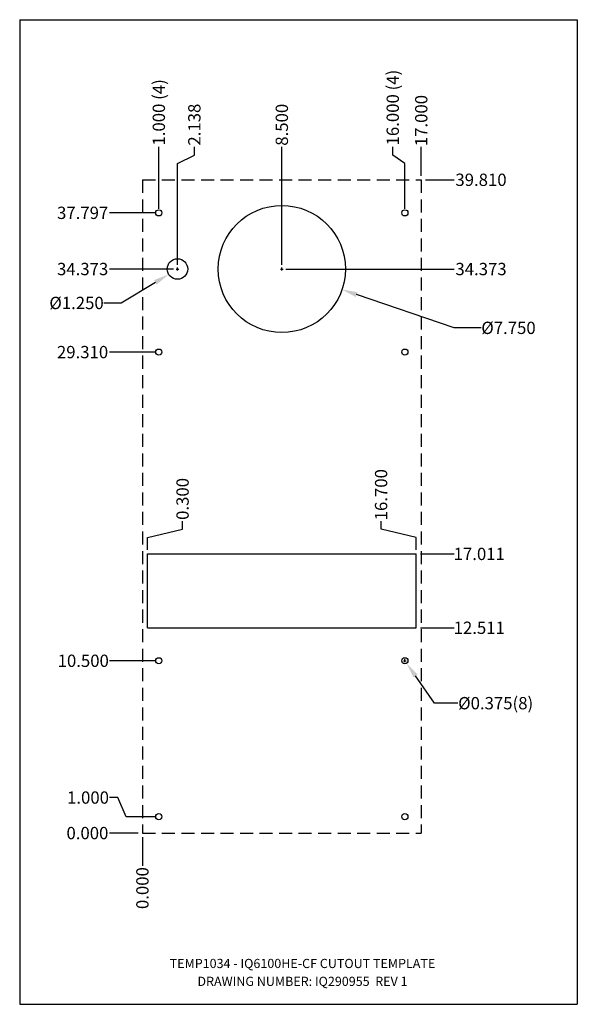
# Model space of a CAD drawing. Units: inches. Extents: x 2.8 to 36.8, y -214.9 to -154.9.
import ezdxf
from ezdxf.enums import TextEntityAlignment as Align

# ---------------------------------------------------------------- set-up
doc = ezdxf.new("R2010")
doc.units = ezdxf.units.IN
doc.header["$MEASUREMENT"] = 0
doc.header["$PDMODE"] = 67
doc.linetypes.add('HIDDEN', pattern=[9.525, 6.35, -3.175])
for name, color, linetype in [('CUTOUT', 7, 'Continuous'), ('Dimension', 7, 'Continuous'), ('DXF TEMPLATE', 7, 'Continuous')]:
    doc.layers.add(name, color=color, linetype=linetype)
doc.styles.get("Standard").update_dxf_attribs({"font": 'arial.ttf'})
doc.dimstyles.get("Standard").update_dxf_attribs({"dimtxt": 0.18, "dimasz": 0.18, "dimexe": 0.18, "dimexo": 0.25, "dimgap": 0.09, "dimtad": 0, "dimtih": 1, "dimtoh": 1, "dimdec": 3, "dimzin": 0, "dimdsep": 46, "dimtxsty": 'Standard', "dimcen": 0.09, "dimadec": 0, "dimazin": 0, "dimtfac": 1, "dimtdec": 3, "dimtofl": 0, "dimtmove": 0, "dimatfit": 3, "dimfxl": 1, "dimtolj": 1, "dimtzin": 0, "dimarcsym": 0})

# ---------------------------------------------------------------- blocks, each defined once
blk = doc.blocks.new('*D82')
at = {"layer": 'Defpoints', "color": 0}
for p in [(10.307, -204.457), (10.307, -204.457), (10.307, -206.457)]:
    blk.add_point(p, dxfattribs=at)
at = {"layer": 'Dimension', "color": 0, "lineweight": -2}
blk.add_line((10.307, -204.707), (10.307, -206.457), dxfattribs=at)
at = {"layer": 'Dimension', "color": 0, "insert": (10.307, -207.81), "char_height": 0.75, "attachment_point": 5, "rotation": 90}
blk.add_mtext('\\A1;0.000', dxfattribs=at)
blk = doc.blocks.new('*D83')
at = {"layer": 'Defpoints', "color": 0}
for p in [(8.307, -204.457), (10.307, -204.457), (10.307, -204.457)]:
    blk.add_point(p, dxfattribs=at)
at = {"layer": 'Dimension', "color": 0, "lineweight": -2}
blk.add_line((10.057, -204.457), (8.307, -204.457), dxfattribs=at)
at = {"layer": 'Dimension', "color": 0, "insert": (6.954, -204.457), "char_height": 0.75, "attachment_point": 5}
blk.add_mtext('\\A1;0.000', dxfattribs=at)
blk = doc.blocks.new('*D84')
at = {"layer": 'Defpoints', "color": 0}
for p in [(8.307, -202.291), (11.307, -203.457), (10.307, -204.457)]:
    blk.add_point(p, dxfattribs=at)
at = {"layer": 'Dimension', "color": 0, "lineweight": -2}
for p, q in [((8.807, -202.291), (8.307, -202.291)), ((9.307, -203.457), (8.807, -202.291)), ((11.057, -203.457), (9.307, -203.457))]:
    blk.add_line(p, q, dxfattribs=at)
at = {"layer": 'Dimension', "color": 0, "insert": (6.99, -202.291), "char_height": 0.75, "attachment_point": 5}
blk.add_mtext('\\A1;1.000', dxfattribs=at)
blk = doc.blocks.new('*D85')
at = {"layer": 'Defpoints', "color": 0}
for p in [(8.307, -193.957), (11.307, -193.957), (10.307, -204.457)]:
    blk.add_point(p, dxfattribs=at)
at = {"layer": 'Dimension', "color": 0, "lineweight": -2}
blk.add_line((11.057, -193.957), (8.307, -193.957), dxfattribs=at)
at = {"layer": 'Dimension', "color": 0, "insert": (6.699, -193.957), "char_height": 0.75, "attachment_point": 5}
blk.add_mtext('\\A1;10.500', dxfattribs=at)
blk = doc.blocks.new('*D86')
at = {"layer": 'Defpoints', "color": 0}
for p in [(27.007, -191.946), (29.307, -191.946), (10.307, -204.457)]:
    blk.add_point(p, dxfattribs=at)
at = {"layer": 'Dimension', "color": 0, "lineweight": -2}
blk.add_line((27.257, -191.946), (29.307, -191.946), dxfattribs=at)
at = {"layer": 'Dimension', "color": 0, "insert": (30.845, -191.946), "char_height": 0.75, "attachment_point": 5}
blk.add_mtext('\\A1;12.511', dxfattribs=at)
blk = doc.blocks.new('*D87')
at = {"layer": 'Defpoints', "color": 0}
for p in [(27.007, -187.446), (29.307, -187.446), (10.307, -204.457)]:
    blk.add_point(p, dxfattribs=at)
at = {"layer": 'Dimension', "color": 0, "lineweight": -2}
blk.add_line((27.257, -187.446), (29.307, -187.446), dxfattribs=at)
at = {"layer": 'Dimension', "color": 0, "insert": (30.845, -187.446), "char_height": 0.75, "attachment_point": 5}
blk.add_mtext('\\A1;17.011', dxfattribs=at)
blk = doc.blocks.new('*D88')
at = {"layer": 'Defpoints', "color": 0}
for p in [(12.754, -185.446), (10.607, -187.446), (10.307, -204.457)]:
    blk.add_point(p, dxfattribs=at)
at = {"layer": 'Dimension', "color": 0, "lineweight": -2}
for p, q in [((10.607, -186.446), (12.754, -185.946)), ((12.754, -185.946), (12.754, -185.446)), ((10.607, -187.196), (10.607, -186.446))]:
    blk.add_line(p, q, dxfattribs=at)
at = {"layer": 'Dimension', "color": 0, "insert": (12.754, -184.094), "char_height": 0.75, "attachment_point": 5, "rotation": 90}
blk.add_mtext('\\A1;0.300', dxfattribs=at)
blk = doc.blocks.new('*D89')
at = {"layer": 'Defpoints', "color": 0}
for p in [(8.307, -175.147), (11.307, -175.147), (10.307, -204.457)]:
    blk.add_point(p, dxfattribs=at)
at = {"layer": 'Dimension', "color": 0, "lineweight": -2}
blk.add_line((11.057, -175.147), (8.307, -175.147), dxfattribs=at)
at = {"layer": 'Dimension', "color": 0, "insert": (6.657, -175.147), "char_height": 0.75, "attachment_point": 5}
blk.add_mtext('\\A1;29.310', dxfattribs=at)
blk = doc.blocks.new('*D90')
at = {"layer": 'Defpoints', "color": 0}
for p in [(18.807, -170.084), (29.307, -170.084), (10.307, -204.457)]:
    blk.add_point(p, dxfattribs=at)
at = {"layer": 'Dimension', "color": 0, "lineweight": -2}
blk.add_line((19.057, -170.084), (29.307, -170.084), dxfattribs=at)
at = {"layer": 'Dimension', "color": 0, "insert": (30.952, -170.084), "char_height": 0.75, "attachment_point": 5}
blk.add_mtext('\\A1;34.373', dxfattribs=at)
blk = doc.blocks.new('*D91')
at = {"layer": 'Defpoints', "color": 0}
for p in [(8.307, -170.084), (12.445, -170.084), (10.307, -204.457)]:
    blk.add_point(p, dxfattribs=at)
at = {"layer": 'Dimension', "color": 0, "lineweight": -2}
blk.add_line((12.195, -170.084), (8.307, -170.084), dxfattribs=at)
at = {"layer": 'Dimension', "color": 0, "insert": (6.662, -170.084), "char_height": 0.75, "attachment_point": 5}
blk.add_mtext('\\A1;34.373', dxfattribs=at)
blk = doc.blocks.new('*D92')
at = {"layer": 'Defpoints', "color": 0}
for p in [(8.307, -166.66), (11.307, -166.66), (10.307, -204.457)]:
    blk.add_point(p, dxfattribs=at)
at = {"layer": 'Dimension', "color": 0, "lineweight": -2}
blk.add_line((11.057, -166.66), (8.307, -166.66), dxfattribs=at)
at = {"layer": 'Dimension', "color": 0, "insert": (6.663, -166.66), "char_height": 0.75, "attachment_point": 5}
blk.add_mtext('\\A1;37.797', dxfattribs=at)
blk = doc.blocks.new('*D93')
at = {"layer": 'Defpoints', "color": 0}
for p in [(11.307, -162.647), (11.307, -166.66), (10.307, -204.457)]:
    blk.add_point(p, dxfattribs=at)
at = {"layer": 'Dimension', "color": 0, "lineweight": -2}
blk.add_line((11.307, -166.41), (11.307, -162.647), dxfattribs=at)
at = {"layer": 'Dimension', "color": 0, "insert": (11.307, -160.538), "char_height": 0.75, "attachment_point": 5, "rotation": 90}
blk.add_mtext('\\A1;1.000 (4)', dxfattribs=at)
blk = doc.blocks.new('*D94')
at = {"layer": 'Defpoints', "color": 0}
for p in [(13.473, -162.647), (12.445, -170.084), (10.307, -204.457)]:
    blk.add_point(p, dxfattribs=at)
at = {"layer": 'Dimension', "color": 0, "lineweight": -2}
for p, q in [((12.445, -163.647), (13.473, -163.147)), ((13.473, -163.147), (13.473, -162.647)), ((12.445, -169.834), (12.445, -163.647))]:
    blk.add_line(p, q, dxfattribs=at)
at = {"layer": 'Dimension', "color": 0, "insert": (13.473, -161.286), "char_height": 0.75, "attachment_point": 5, "rotation": 90}
blk.add_mtext('\\A1;2.138', dxfattribs=at)
blk = doc.blocks.new('*D95')
at = {"layer": 'Defpoints', "color": 0}
for p in [(18.807, -162.647), (18.807, -170.084), (10.307, -204.457)]:
    blk.add_point(p, dxfattribs=at)
at = {"layer": 'Dimension', "color": 0, "lineweight": -2}
blk.add_line((18.807, -169.834), (18.807, -162.647), dxfattribs=at)
at = {"layer": 'Dimension', "color": 0, "insert": (18.807, -161.294), "char_height": 0.75, "attachment_point": 5, "rotation": 90}
blk.add_mtext('\\A1;8.500', dxfattribs=at)
blk = doc.blocks.new('*D96')
at = {"layer": 'Defpoints', "color": 0}
for p in [(27.307, -162.647), (27.307, -164.647), (10.307, -204.457)]:
    blk.add_point(p, dxfattribs=at)
at = {"layer": 'Dimension', "color": 0, "lineweight": -2}
blk.add_line((27.307, -164.397), (27.307, -162.647), dxfattribs=at)
at = {"layer": 'Dimension', "color": 0, "insert": (27.307, -161.039), "char_height": 0.75, "attachment_point": 5, "rotation": 90}
blk.add_mtext('\\A1;17.000', dxfattribs=at)
blk = doc.blocks.new('*D97')
at = {"layer": 'Defpoints', "color": 0}
for p in [(27.307, -164.647), (29.307, -164.647), (10.307, -204.457)]:
    blk.add_point(p, dxfattribs=at)
at = {"layer": 'Dimension', "color": 0, "lineweight": -2}
blk.add_line((27.557, -164.647), (29.307, -164.647), dxfattribs=at)
at = {"layer": 'Dimension', "color": 0, "insert": (30.95, -164.647), "char_height": 0.75, "attachment_point": 5}
blk.add_mtext('\\A1;39.810', dxfattribs=at)
blk = doc.blocks.new('*D98')
at = {"layer": 'Defpoints', "color": 0}
for p in [(25.57, -162.647), (26.307, -166.66), (10.307, -204.457)]:
    blk.add_point(p, dxfattribs=at)
at = {"layer": 'Dimension', "color": 0, "lineweight": -2}
for p, q in [((25.57, -163.147), (25.57, -162.647)), ((26.307, -163.647), (25.57, -163.147)), ((26.307, -166.41), (26.307, -163.647))]:
    blk.add_line(p, q, dxfattribs=at)
at = {"layer": 'Dimension', "color": 0, "insert": (25.57, -160.247), "char_height": 0.75, "attachment_point": 5, "rotation": 90}
blk.add_mtext('\\A1;16.000 (4)', dxfattribs=at)
blk = doc.blocks.new('*D99')
at = {"layer": 'Defpoints', "color": 0}
for p in [(15.14, -168.833), (22.474, -171.336)]:
    blk.add_point(p, dxfattribs=at)
at = {"layer": 'Dimension', "color": 0}
for p, q in [((18.717, -170.084), (18.897, -170.084)), ((18.807, -170.174), (18.807, -169.994))]:
    blk.add_line(p, q, dxfattribs=at)
at = {"layer": 'Dimension', "color": 0, "lineweight": -2}
for p, q in [((29.307, -173.669), (23.369, -171.642)), ((30.965, -173.669), (29.307, -173.669))]:
    blk.add_line(p, q, dxfattribs=at)
at = {"layer": 'Dimension', "color": 0}
blk.add_solid([(23.42, -171.493), (23.318, -171.791), (22.474, -171.336)], dxfattribs=at)
at = {"layer": 'Dimension', "color": 0, "insert": (32.627, -173.669), "char_height": 0.75, "attachment_point": 5}
blk.add_mtext('\\A1;%%c7.750', dxfattribs=at)
blk = doc.blocks.new('*D100')
at = {"layer": 'Defpoints', "color": 0}
for p in [(12.98, -169.762), (11.909, -170.407)]:
    blk.add_point(p, dxfattribs=at)
at = {"layer": 'Dimension', "color": 0}
for p, q in [((12.355, -170.084), (12.535, -170.084)), ((12.445, -170.174), (12.445, -169.994))]:
    blk.add_line(p, q, dxfattribs=at)
at = {"layer": 'Dimension', "color": 0, "lineweight": -2}
for p, q in [((9.013, -172.152), (11.1, -170.895)), ((7.952, -172.152), (9.013, -172.152))]:
    blk.add_line(p, q, dxfattribs=at)
at = {"layer": 'Dimension', "color": 0}
blk.add_solid([(11.181, -171.03), (11.018, -170.76), (11.909, -170.407)], dxfattribs=at)
at = {"layer": 'Dimension', "color": 0, "insert": (6.29, -172.152), "char_height": 0.75, "attachment_point": 5}
blk.add_mtext('\\A1;%%c1.250', dxfattribs=at)
blk = doc.blocks.new('*D101')
at = {"layer": 'Defpoints', "color": 0}
for p in [(26.199, -193.804), (26.415, -194.11)]:
    blk.add_point(p, dxfattribs=at)
at = {"layer": 'Dimension', "color": 0}
for p, q in [((26.217, -193.957), (26.397, -193.957)), ((26.307, -194.047), (26.307, -193.867))]:
    blk.add_line(p, q, dxfattribs=at)
at = {"layer": 'Dimension', "color": 0, "lineweight": -2}
for p, q in [((28.123, -196.54), (26.959, -194.884)), ((29.539, -196.54), (28.123, -196.54))]:
    blk.add_line(p, q, dxfattribs=at)
at = {"layer": 'Dimension', "color": 0}
blk.add_solid([(27.087, -194.793), (26.83, -194.974), (26.415, -194.11)], dxfattribs=at)
at = {"layer": 'Dimension', "color": 0, "insert": (31.846, -196.54), "char_height": 0.75, "attachment_point": 5}
blk.add_mtext('\\A1;%%c0.375(8)', dxfattribs=at)
blk = doc.blocks.new('*D102')
at = {"layer": 'Defpoints', "color": 0}
for p in [(24.86, -185.446), (27.007, -187.446), (10.307, -204.457)]:
    blk.add_point(p, dxfattribs=at)
at = {"layer": 'Dimension', "color": 0, "lineweight": -2}
for p, q in [((24.86, -185.946), (24.86, -185.446)), ((27.007, -186.446), (24.86, -185.946)), ((27.007, -187.196), (27.007, -186.446))]:
    blk.add_line(p, q, dxfattribs=at)
at = {"layer": 'Dimension', "color": 0, "insert": (24.86, -183.838), "char_height": 0.75, "attachment_point": 5, "rotation": 90}
blk.add_mtext('\\A1;16.700', dxfattribs=at)

msp = doc.modelspace()

# ---------------------------------------------------------------- linework, layer by layer
at = {"layer": 'CUTOUT', "linetype": 'HIDDEN', "ltscale": 0.125}
for p, q in [((10.3071, -164.647), (10.3071, -204.457)), ((10.3071, -164.647), (27.3071, -164.647)), ((10.3071, -164.647), (10.3071, -204.457)), ((27.3071, -164.647), (27.3071, -204.457)), ((27.3071, -164.647), (27.3071, -204.457)), ((10.3071, -204.457), (27.3071, -204.457))]:
    msp.add_line(p, q, dxfattribs=at)
at = {"layer": 'CUTOUT'}
for p, q in [((10.6071, -187.4465), (27.0071, -187.4465)), ((10.6071, -191.9465), (10.6071, -187.4465)), ((27.0071, -191.9465), (27.0071, -187.4465)), ((10.6071, -191.9465), (27.0071, -191.9465))]:
    msp.add_line(p, q, dxfattribs=at)
for centre, radius in [((11.3071, -166.6603), 0.1875), ((18.8071, -170.0845), 3.875), ((26.3071, -166.6603), 0.1875), ((12.4446, -170.0845), 0.625), ((11.3071, -175.147), 0.1875), ((26.3071, -175.147), 0.1875), ((11.3071, -193.957), 0.1875), ((26.3071, -193.957), 0.1875), ((11.3071, -203.457), 0.1875), ((26.3071, -203.457), 0.1875)]:
    msp.add_circle(centre, radius, dxfattribs=at)
at = {"layer": 'DXF TEMPLATE'}
for p, q in [((2.8233, -154.8907), (2.8233, -214.8907)), ((2.8233, -154.8907), (36.8233, -154.8907)), ((36.8233, -154.8907), (36.8233, -214.8907)), ((2.8233, -214.8907), (36.8233, -214.8907))]:
    msp.add_line(p, q, dxfattribs=at)

# ---------------------------------------------------------------- texts
for s, p in [('TEMP1034 - IQ6100HE-CF CUTOUT TEMPLATE', (20.0672, -212.6817)), ('DRAWING NUMBER: IQ290955  REV 1', (20.0672, -213.7712))]:
    msp.add_text(s, height=0.56, dxfattribs=at).set_placement(p, align=Align.CENTER)

# ---------------------------------------------------------------- dimensions: what is measured, and where the dimension line sits
at = {"layer": 'Dimension'}
for feature_location, offset, picture, middle in [((26.3071, -166.6603), (-0.7374, 4.0133), '*D98', (25.5697, -160.247)), ((11.3071, -166.6603), (0, 4.0133), '*D93', (11.3071, -160.538))]:
    dim = msp.add_ordinate_dim(feature_location=feature_location, offset=offset, dtype=1, origin=(10.3071, -204.457), text='<> (4)', dimstyle='Standard', override={"dimtxt": 0.75, "dimasz": 0.25}, dxfattribs=at)
    dim.commit()
    dim.dimension.update_dxf_attribs({"geometry": picture, "text_midpoint": middle})
for feature_location, offset, dtype, origin, picture, middle in [((27.3071, -164.647), (0, 2), 1, (10.3071, -204.457), '*D96', (27.3071, -161.0386)), ((12.4445918396, -170.084470684), (1.028284808, 7.4375), 1, (10.3070918396, -204.456970684), '*D94', (13.4728766477, -161.285720684)), ((18.8071, -170.0845), (0, 7.4375), 1, (10.3071, -204.457), '*D95', (18.8071, -161.294)), ((27.3071, -164.647), (2, 0), 0, (10.3071, -204.457), '*D97', (30.9503, -164.647)), ((11.3071, -166.6603), (-3, 0), 0, (10.3071, -204.457), '*D92', (6.6627, -166.6603)), ((12.4445918396, -170.084470684), (-4.1375, 0), 0, (10.3070918396, -204.456970684), '*D91', (6.6623418396, -170.084470684)), ((18.8070918396, -170.084470684), (10.5, 0), 0, (10.3070918396, -204.456970684), '*D90', (30.9518418396, -170.084470684)), ((11.3071, -175.147), (-3, 0), 0, (10.3071, -204.457), '*D89', (6.6571, -175.147)), ((27.0071, -187.4465), (-2.1473, 2), 1, (10.3071, -204.457), '*D102', (24.8598, -183.8381)), ((10.6071, -187.4465), (2.1473, 2), 1, (10.3071, -204.457), '*D88', (12.7544, -184.0938)), ((27.0070918396, -187.446470684), (2.3, 0), 0, (10.3070918396, -204.456970684), '*D87', (30.8445918396, -187.446470684)), ((27.0070918396, -191.946470684), (2.3, 0), 0, (10.3070918396, -204.456970684), '*D86', (30.8445918396, -191.946470684)), ((11.3071, -193.957), (-3, 0), 0, (10.3071, -204.457), '*D85', (6.6987, -193.957)), ((11.3071, -203.457), (-3, 1.1658), 0, (10.3071, -204.457), '*D84', (6.9897, -202.2912)), ((10.3070918396, -204.456970684), (-2, 0), 0, (10.3070918396, -204.456970684), '*D83', (6.9544668396, -204.456970684)), ((10.3070918396, -204.456970684), (0, -2), 1, (10.3070918396, -204.456970684), '*D82', (10.3070918396, -207.809595684))]:
    dim = msp.add_ordinate_dim(feature_location=feature_location, offset=offset, dtype=dtype, origin=origin, dimstyle='Standard', override={"dimtxt": 0.75, "dimasz": 0.25}, dxfattribs=at)
    dim.commit()
    dim.dimension.update_dxf_attribs({"geometry": picture, "text_midpoint": middle})
for p1, p2, picture, middle in [((15.1399, -168.8325), (22.4743, -171.3364), '*D99', (32.6265, -173.6691)), ((12.9799, -169.7619), (11.9092, -170.407), '*D100', (6.2903, -172.1518))]:
    dim = msp.add_diameter_dim_2p(p1=p1, p2=p2, dimstyle='Standard', override={"dimtxt": 0.75, "dimasz": 0.9452}, dxfattribs=at)
    dim.commit()
    dim.dimension.update_dxf_attribs({"geometry": picture, "text_midpoint": middle, "dimtype": 163})
dim = msp.add_diameter_dim_2p(p1=(26.1993, -193.8036), p2=(26.4149, -194.1104), text='<>(8)', dimstyle='Standard', override={"dimtxt": 0.75, "dimasz": 0.9452}, dxfattribs=at)
dim.commit()
dim.dimension.update_dxf_attribs({"geometry": '*D101', "text_midpoint": (31.8459, -196.5401), "dimtype": 163})

doc.saveas('drawing.dxf')
